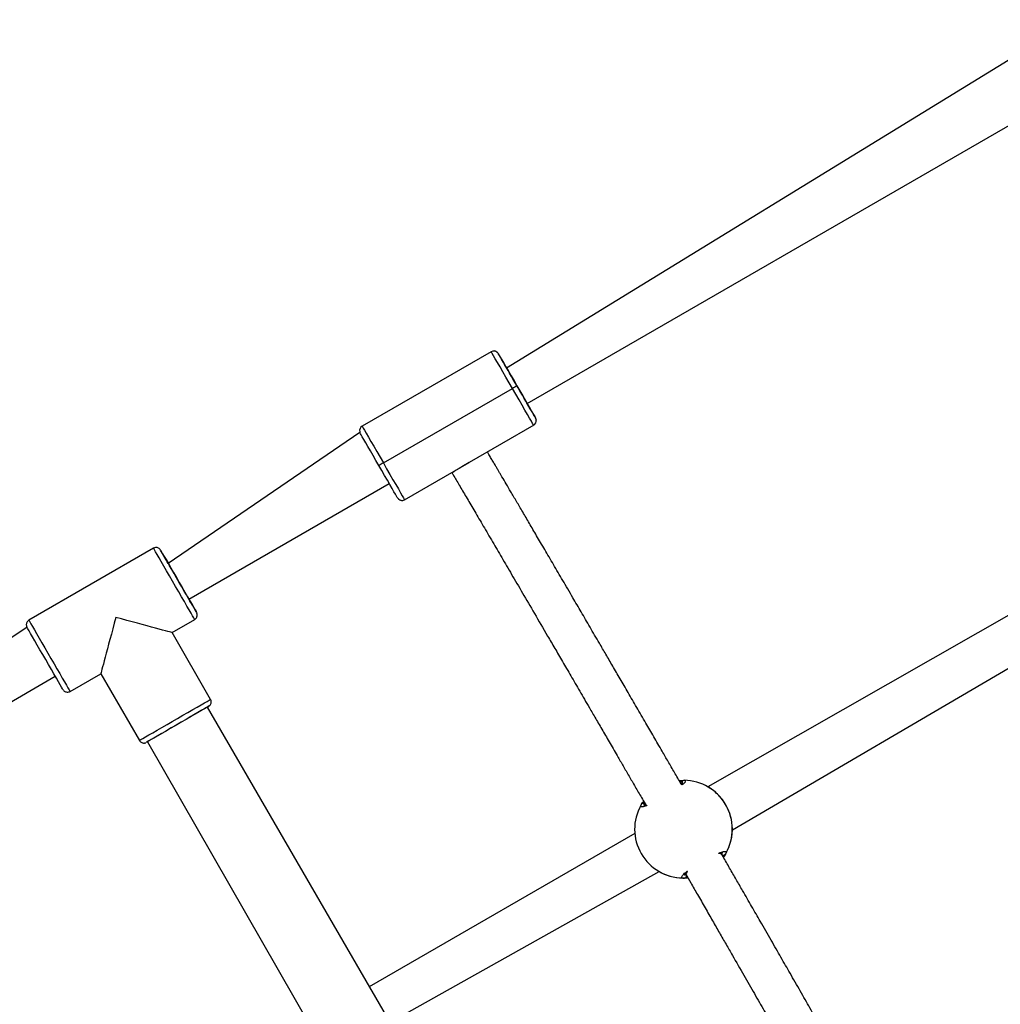
# Model space of a CAD drawing. Units: millimetres. Extents: x 894 to 2099, y 486 to 1705.
# Drawn here: x 1703 to 1741, y 726 to 764 of the extents above; entities that cross this region are included whole.
import ezdxf

# ---------------------------------------------------------------- set-up
doc = ezdxf.new("R2010")
doc.units = ezdxf.units.MM
doc.header["$LTSCALE"] = 75

msp = doc.modelspace()

# ---------------------------------------------------------------- linework, layer by layer
at = {"color": 7, "linetype": 'Continuous', "lineweight": 25}
for p, q in [((1744.122, 763.917), (1722.032, 750.368)), ((1722.832, 748.983), (1745.262, 761.932)), ((1721.434, 751.004), (1716.411, 748.104)), ((1721.666, 750.979), (1721.621, 751.012)), ((1717.235, 746.676), (1722.258, 749.576)), ((1754.818, 748.314), (1729.862, 734.079)), ((1723.084, 748.147), (1720.573, 746.697)), ((1716.322, 747.867), (1708.869, 742.768)), ((1730.812, 732.404), (1755.619, 746.929)), ((1718.061, 745.247), (1720.573, 746.697)), ((1720.573, 746.697), (1720.575, 746.695)), ((1720.573, 746.697), (1720.575, 746.695)), ((1720.575, 746.695), (1720.575, 746.695)), ((1709.669, 741.383), (1717.463, 745.882)), ((1717.832, 745.27), (1717.875, 745.239)), ((1708.296, 743.361), (1703.446, 740.561)), ((1703.373, 740.288), (1695.878, 735.268)), ((1709.015, 740.081), (1709.896, 740.59)), ((1710.515, 737.483), (1709.015, 740.081)), ((1696.678, 733.883), (1704.472, 738.382)), ((1705.046, 737.79), (1706.244, 738.481)), ((1706.244, 738.481), (1707.744, 735.883)), ((1725.642, 710.883), (1710.398, 737.185)), ((1708.06, 735.835), (1723.188, 709.463)), ((1729.862, 734.079), (1729.861, 734.079)), ((1727.019, 732.264), (1716.684, 726.298)), ((1717.484, 724.912), (1727.962, 730.788)), ((1727.962, 730.788), (1727.962, 730.788))]:
    msp.add_line(p, q, dxfattribs=at)
at = {"color": 7, "linetype": 'Continuous', "lineweight": 25, "flags": 128}
for points in [[(1722.258, 749.576), (1722.129, 749.799), (1722.003, 750.017), (1721.884, 750.225), (1721.774, 750.416), (1721.675, 750.586), (1721.591, 750.732), (1721.524, 750.849), (1721.474, 750.935), (1721.444, 750.987), (1721.434, 751.004)], [(1721.707, 750.931), (1721.716, 750.916), (1721.743, 750.87), (1721.786, 750.794), (1721.845, 750.692), (1721.919, 750.564), (1722.006, 750.414), (1722.103, 750.246), (1722.208, 750.064), (1722.318, 749.872), (1722.432, 749.676)], [(1722.855, 748.944), (1722.845, 748.96), (1722.818, 749.007), (1722.774, 749.084), (1722.715, 749.186), (1722.643, 749.31), (1722.563, 749.45), (1722.476, 749.599), (1722.388, 749.752), (1722.301, 749.902), (1722.221, 750.042), (1722.149, 750.165), (1722.09, 750.268), (1722.046, 750.344), (1722.019, 750.391), (1722.01, 750.407), (1722.019, 750.391), (1722.032, 750.368)], [(1723.084, 748.147), (1723.074, 748.164), (1723.043, 748.217), (1722.994, 748.302), (1722.926, 748.42), (1722.842, 748.565), (1722.743, 748.736), (1722.633, 748.927), (1722.513, 749.134), (1722.387, 749.352), (1722.258, 749.576)], [(1722.432, 749.676), (1722.545, 749.479), (1722.656, 749.288), (1722.761, 749.106), (1722.858, 748.938), (1722.944, 748.788), (1723.018, 748.66), (1723.078, 748.557), (1723.122, 748.481), (1723.148, 748.435), (1723.157, 748.42)], [(1722.832, 748.983), (1722.846, 748.96), (1722.855, 748.944)], [(1723.157, 748.42), (1723.148, 748.435), (1723.122, 748.481), (1723.079, 748.556), (1723.019, 748.659), (1722.945, 748.787), (1722.859, 748.937), (1722.832, 748.983)], [(1716.411, 748.104), (1716.421, 748.087), (1716.451, 748.035), (1716.501, 747.949), (1716.568, 747.832), (1716.652, 747.686), (1716.751, 747.516), (1716.861, 747.325), (1716.981, 747.117), (1717.106, 746.899), (1717.235, 746.676)], [(1717.062, 746.576), (1716.949, 746.772), (1716.838, 746.964), (1716.733, 747.146), (1716.636, 747.314), (1716.55, 747.464), (1716.476, 747.592), (1716.417, 747.694), (1716.373, 747.77), (1716.347, 747.816), (1716.322, 747.867)], [(1717.809, 745.291), (1717.779, 745.335), (1717.752, 745.381), (1717.709, 745.457), (1717.649, 745.56), (1717.575, 745.688), (1717.489, 745.838), (1717.391, 746.006), (1717.286, 746.188), (1717.176, 746.379), (1717.062, 746.576)], [(1717.235, 746.676), (1717.364, 746.452), (1717.49, 746.234), (1717.61, 746.027), (1717.72, 745.836), (1717.819, 745.665), (1717.903, 745.52), (1717.971, 745.402), (1718.021, 745.317), (1718.051, 745.264), (1718.061, 745.247)], [(1717.989, 745.222), (1718.025, 745.23), (1718.061, 745.247)], [(1708.569, 743.288), (1708.578, 743.272), (1708.605, 743.226), (1708.649, 743.149), (1708.709, 743.045), (1708.783, 742.916), (1708.871, 742.764), (1708.968, 742.596), (1709.073, 742.413), (1709.184, 742.222), (1709.296, 742.027), (1709.408, 741.833), (1709.516, 741.646), (1709.618, 741.47), (1709.711, 741.309), (1709.792, 741.168), (1709.86, 741.051), (1709.912, 740.96), (1709.948, 740.898), (1709.966, 740.867), (1709.966, 740.867), (1709.949, 740.898), (1709.913, 740.96), (1709.861, 741.051), (1709.793, 741.168), (1709.712, 741.308), (1709.669, 741.383)], [(1709.669, 741.383), (1709.72, 741.294), (1709.771, 741.205), (1709.806, 741.145), (1709.824, 741.114), (1709.824, 741.114), (1709.806, 741.145), (1709.771, 741.206), (1709.719, 741.294), (1709.654, 741.408), (1709.575, 741.544), (1709.487, 741.696), (1709.392, 741.861), (1709.293, 742.032), (1709.193, 742.205), (1709.096, 742.374), (1709.004, 742.533), (1708.921, 742.678), (1708.849, 742.803), (1708.79, 742.905), (1708.747, 742.98), (1708.72, 743.026), (1708.711, 743.041), (1708.711, 743.041)], [(1704.791, 737.838), (1704.77, 737.867), (1704.752, 737.898), (1704.716, 737.96), (1704.664, 738.051), (1704.596, 738.168), (1704.515, 738.309), (1704.422, 738.47), (1704.32, 738.646), (1704.212, 738.833), (1704.1, 739.027), (1703.988, 739.222), (1703.877, 739.413), (1703.772, 739.596), (1703.674, 739.764), (1703.587, 739.916), (1703.513, 740.045), (1703.452, 740.149), (1703.408, 740.226), (1703.382, 740.272), (1703.373, 740.288)], [(1710.442, 737.21), (1710.426, 737.201), (1710.379, 737.174), (1710.302, 737.13), (1710.198, 737.07), (1710.069, 736.995), (1709.917, 736.908), (1709.748, 736.81), (1709.566, 736.705), (1709.375, 736.595), (1709.18, 736.482), (1708.986, 736.37), (1708.799, 736.262), (1708.622, 736.16), (1708.462, 736.068), (1708.321, 735.986), (1708.204, 735.919), (1708.114, 735.866), (1708.052, 735.831), (1708.021, 735.812), (1708.021, 735.812), (1708.052, 735.83), (1708.06, 735.835)], [(1710.398, 737.185), (1710.398, 737.185), (1710.382, 737.176), (1710.335, 737.149), (1710.257, 737.104), (1710.151, 737.043), (1710.021, 736.967), (1709.868, 736.88), (1709.698, 736.782), (1709.516, 736.676), (1709.325, 736.566), (1709.132, 736.455), (1708.942, 736.345), (1708.759, 736.239), (1708.589, 736.141), (1708.437, 736.053), (1708.306, 735.978), (1708.201, 735.917), (1708.123, 735.872), (1708.076, 735.844), (1708.06, 735.835)], [(1710.398, 737.185), (1710.426, 737.201), (1710.442, 737.21)]]:
    msp.add_lwpolyline(points, dxfattribs=at)
at = {"color": 8, "linetype": 'Continuous', "lineweight": 25, "flags": 128}
for points in [[(1721.668, 750.98), (1721.684, 750.963), (1721.707, 750.931)], [(1723.157, 748.42), (1723.173, 748.384), (1723.182, 748.347)], [(1709.896, 740.59), (1709.896, 740.59), (1709.886, 740.605), (1709.86, 740.651), (1709.816, 740.727), (1709.756, 740.831), (1709.681, 740.96), (1709.594, 741.112), (1709.495, 741.283), (1709.387, 741.47), (1709.273, 741.667), (1709.155, 741.872), (1709.035, 742.079), (1708.917, 742.284), (1708.803, 742.482), (1708.695, 742.669), (1708.596, 742.84), (1708.509, 742.991), (1708.434, 743.121), (1708.374, 743.224), (1708.331, 743.3), (1708.304, 743.346), (1708.296, 743.361), (1708.296, 743.361)], [(1703.446, 740.561), (1703.455, 740.546), (1703.481, 740.5), (1703.525, 740.424), (1703.584, 740.321), (1703.659, 740.191), (1703.746, 740.04), (1703.845, 739.869), (1703.953, 739.682), (1704.067, 739.484), (1704.185, 739.279), (1704.305, 739.072), (1704.423, 738.867), (1704.537, 738.67), (1704.645, 738.483), (1704.744, 738.312), (1704.832, 738.16), (1704.906, 738.031), (1704.966, 737.927), (1705.01, 737.852), (1705.037, 737.805), (1705.046, 737.79), (1705.046, 737.79)], [(1707.744, 735.883), (1707.759, 735.892), (1707.805, 735.919), (1707.88, 735.963), (1707.984, 736.023), (1708.113, 736.097), (1708.265, 736.185), (1708.436, 736.284), (1708.622, 736.391), (1708.82, 736.506), (1709.025, 736.624), (1709.232, 736.743), (1709.437, 736.862), (1709.635, 736.976), (1709.821, 737.084), (1709.993, 737.182), (1710.144, 737.27), (1710.274, 737.344), (1710.377, 737.404), (1710.453, 737.448), (1710.499, 737.474), (1710.515, 737.483)]]:
    msp.add_lwpolyline(points, dxfattribs=at)
at = {"color": 7, "linetype": 'Continuous', "lineweight": 25}
for centre, radius, start, end in [((1721.534, 750.831), 0.2, 48.0581, 120.0115), ((1360.295, 541.843), 417.536, 29.96148, 30.05067), ((1791.534, 629.696), 138.457, 119.93979, 120.02258), ((1722.984, 748.32), 0.2, 299.9916, 7.939), ((1716.511, 747.931), 0.2, 119.9978, 189.731), ((1770.35, 654.563), 106.33, 119.96897, 120.07671), ((1344.882, 532.705), 420.254, 29.99004, 30.07184), ((1547.536, 649.579), 186.313, 30.01165, 30.10852), ((1728.942, 734.234), 0.1, 90.8532, 209.1358), ((1728.911, 732.434), 1.9, 330.8921, 89.1071), ((1728.911, 732.434), 1.9, 150.8917, 269.1083), ((1727.35, 733.345), 0.0999, 13.2905, 172.2448), ((1728.912, 732.434), 1.9, 325.09, 359.1093), ((1728.912, 732.433), 1.9, 325.09, 359.1078), ((1730.47, 731.527), 0.103, 190.1004, 350.1418), ((1728.912, 732.434), 1.9, 240.8929, 274.8147), ((1728.912, 732.434), 1.9, 240.8933, 274.9318), ((1728.924, 730.625), 0.1, 244.9556, 51.5121)]:
    msp.add_arc(centre, radius, start, end, dxfattribs=at)
at = {"color": 8, "linetype": 'Continuous', "lineweight": 25}
msp.add_arc((1717.964, 745.419), 0.199, 228.6966, 277.2392, dxfattribs=at)
at = {"color": 7, "linetype": 'Continuous', "lineweight": 25}
for major_axis, ratio, start_param, end_param in [((0.586, 2.186), 0.00035, 1.570731, 3.141243), ((2.186, -0.586), 0.000066, 0.000066, 1.571146)]:
    msp.add_ellipse((1706.829, 740.667), major_axis=major_axis, ratio=ratio, start_param=start_param, end_param=end_param, dxfattribs=at)
for points, knots in [([(1721.621, 751.012), (1721.606, 751.017), (1721.571, 751.03), (1721.531, 751.037), (1721.51, 751.03), (1721.434, 751.004)], [0, 0, 0, 0, 0.421635, 0.998006, 1, 1, 1, 1]), ([(1721.668, 750.98), (1721.682, 750.966), (1721.677, 750.972), (1721.67, 750.977), (1721.666, 750.979)], [0, 0, 0, 0, 0.499111, 1, 1, 1, 1]), ([(1723.182, 748.347), (1723.181, 748.353), (1723.179, 748.367), (1723.175, 748.38), (1723.172, 748.388)], [0, 0, 0, 0, 0.433095, 1, 1, 1, 1]), ([(1716.314, 747.897), (1716.315, 747.894), (1716.316, 747.883), (1716.32, 747.873), (1716.322, 747.867)], [0, 0, 0, 0, 0.374167, 1, 1, 1, 1]), ([(1728.833, 734.168), (1728.826, 734.18), (1728.731, 734.345), (1728.556, 734.646), (1728.311, 735.07), (1728.039, 735.54), (1727.747, 736.042), (1727.416, 736.613), (1727.084, 737.185), (1726.752, 737.756), (1726.443, 738.287), (1726.156, 738.781), (1725.889, 739.239), (1725.592, 739.75), (1725.269, 740.303), (1724.928, 740.889), (1724.573, 741.497), (1724.212, 742.114), (1723.849, 742.735), (1723.511, 743.312), (1723.201, 743.842), (1722.916, 744.329), (1722.655, 744.773), (1722.415, 745.182), (1722.202, 745.544), (1722.015, 745.862), (1721.883, 746.087), (1721.789, 746.246), (1721.728, 746.35), (1721.665, 746.457), (1721.594, 746.578), (1721.515, 746.712), (1721.429, 746.858), (1721.35, 746.992), (1721.302, 747.074), (1721.283, 747.107)], [0, 0, 0, 0, 0.000542, 0.011696, 0.023215, 0.035083, 0.053415, 0.072186, 0.096594, 0.121816, 0.147492, 0.173277, 0.19885, 0.224028, 0.264072, 0.304642, 0.345337, 0.399412, 0.453021, 0.507081, 0.561271, 0.612588, 0.663419, 0.713164, 0.76154, 0.802834, 0.842827, 0.858163, 0.873362, 0.889765, 0.907842, 0.930403, 0.955092, 0.981879, 1, 1, 1, 1]), ([(1720.573, 746.697), (1719.902, 746.298), (1719.929, 746.252), (1720.033, 746.076), (1720.219, 745.76), (1720.489, 745.301), (1720.789, 744.792), (1721.118, 744.23), (1721.468, 743.634), (1721.836, 743.006), (1722.222, 742.347), (1722.643, 741.627), (1723.105, 740.837), (1723.531, 740.108), (1723.903, 739.47), (1724.203, 738.956), (1724.525, 738.403), (1724.869, 737.811), (1725.195, 737.251), (1725.496, 736.733), (1725.764, 736.272), (1726.053, 735.774), (1726.33, 735.297), (1726.588, 734.852), (1726.817, 734.457), (1727.057, 734.043), (1727.268, 733.679), (1727.406, 733.44), (1727.454, 733.357)], [0, 0, 0, 0, 0.0045967, 0.0259378, 0.0939619, 0.1641708, 0.2351771, 0.3067729, 0.3787497, 0.4440497, 0.5089778, 0.5745237, 0.6401668, 0.7049994, 0.7376531, 0.7706466, 0.803639, 0.8362533, 0.8680789, 0.8877861, 0.9076157, 0.9273, 0.9465658, 0.9590507, 0.9711689, 0.982872, 0.9940492, 1, 1, 1, 1]), ([(1717.809, 745.291), (1717.812, 745.287), (1717.818, 745.278), (1717.828, 745.273), (1717.832, 745.27)], [0, 0, 0, 0, 0.490677, 1, 1, 1, 1]), ([(1717.875, 745.239), (1717.889, 745.234), (1717.925, 745.221), (1717.966, 745.215), (1717.988, 745.222), (1717.989, 745.222)], [0, 0, 0, 0, 0.40928, 0.968762, 1, 1, 1, 1]), ([(1708.482, 743.368), (1708.467, 743.374), (1708.432, 743.388), (1708.369, 743.389), (1708.319, 743.379), (1708.298, 743.362), (1708.296, 743.36)], [0, 0, 0, 0, 0.248558, 0.586896, 0.957786, 1, 1, 1, 1]), ([(1708.569, 743.288), (1708.547, 743.319), (1708.529, 743.341), (1708.504, 743.355), (1708.482, 743.368)], [0, 0, 0, 0, 0.101407, 1, 1, 1, 1]), ([(1709.896, 740.59), (1709.9, 740.595), (1709.928, 740.607), (1709.961, 740.647), (1709.987, 740.698), (1709.996, 740.745), (1709.995, 740.785), (1709.99, 740.814), (1709.984, 740.83), (1709.982, 740.835)], [0, 0, 0, 0, 0.078546, 0.324449, 0.520864, 0.686046, 0.824794, 0.936746, 1, 1, 1, 1]), ([(1703.446, 740.561), (1703.427, 740.547), (1703.392, 740.523), (1703.361, 740.47), (1703.347, 740.421), (1703.345, 740.379), (1703.35, 740.345), (1703.357, 740.32), (1703.364, 740.304), (1703.368, 740.297), (1703.369, 740.294), (1703.37, 740.292), (1703.371, 740.291), (1703.371, 740.291)], [0, 0, 0, 0, 0.215288, 0.402161, 0.557173, 0.688109, 0.795567, 0.878386, 0.933793, 0.952838, 0.965327, 0.978562, 1, 1, 1, 1]), ([(1704.791, 737.838), (1704.802, 737.826), (1704.822, 737.802), (1704.87, 737.775), (1704.93, 737.76), (1704.994, 737.764), (1705.029, 737.784), (1705.043, 737.792)], [0, 0, 0, 0, 0.172088, 0.337179, 0.5761, 0.821856, 1, 1, 1, 1]), ([(1710.442, 737.21), (1710.478, 737.237), (1710.502, 737.259), (1710.529, 737.305), (1710.544, 737.368), (1710.541, 737.431), (1710.521, 737.467), (1710.512, 737.482)], [0, 0, 0, 0, 0.113394, 0.345384, 0.563911, 0.810779, 1, 1, 1, 1]), ([(1707.744, 735.883), (1707.758, 735.865), (1707.782, 735.83), (1707.833, 735.799), (1707.882, 735.785), (1707.925, 735.782), (1707.959, 735.787), (1707.98, 735.793), (1707.988, 735.797), (1707.989, 735.797)], [0, 0, 0, 0, 0.229354, 0.444468, 0.622421, 0.772836, 0.896484, 0.991951, 1, 1, 1, 1]), ([(1728.883, 734.224), (1728.745, 734.326), (1728.792, 734.333), (1728.855, 734.332), (1728.915, 734.334), (1728.937, 734.334), (1728.941, 734.334)], [0, 0, 0, 0, 0.032632, 0.454221, 0.890166, 1, 1, 1, 1]), ([(1728.883, 734.224), (1728.883, 734.225), (1728.884, 734.228), (1728.874, 734.21), (1728.858, 734.191), (1728.838, 734.172), (1728.833, 734.168)], [0, 0, 0, 0, 0.096079, 0.44252, 0.878646, 1, 1, 1, 1]), ([(1730.812, 732.404), (1730.812, 732.447), (1730.813, 732.533), (1730.786, 732.787), (1730.707, 733.087), (1730.563, 733.393), (1730.381, 733.65), (1730.182, 733.855), (1730.02, 733.98), (1729.913, 734.049), (1729.877, 734.07), (1729.862, 734.079)], [0, 0, 0, 0, 0.125592, 0.25279, 0.390962, 0.521504, 0.638577, 0.754497, 0.879894, 0.947194, 1, 1, 1, 1]), ([(1727.251, 733.358), (1727.268, 733.392), (1727.288, 733.433), (1727.347, 733.51), (1727.376, 733.354)], [0, 0, 0, 0, 0.827383, 1, 1, 1, 1]), ([(1727.448, 733.368), (1727.431, 733.363), (1727.398, 733.355), (1727.374, 733.354), (1727.375, 733.354), (1727.376, 733.354)], [0, 0, 0, 0, 0.409315, 0.831954, 1, 1, 1, 1]), ([(1730.332, 731.487), (1730.344, 731.491), (1730.382, 731.504), (1730.421, 731.512), (1730.449, 731.514), (1730.447, 731.514), (1730.446, 731.514)], [0, 0, 0, 0, 0.177632, 0.554127, 0.877641, 1, 1, 1, 1]), ([(1739.629, 715.321), (1739.628, 715.324), (1739.594, 715.383), (1739.527, 715.501), (1739.432, 715.668), (1739.34, 715.83), (1739.184, 716.105), (1738.945, 716.526), (1738.603, 717.126), (1738.226, 717.788), (1737.816, 718.508), (1737.385, 719.263), (1736.938, 720.048), (1736.474, 720.862), (1735.974, 721.736), (1735.434, 722.681), (1734.946, 723.535), (1734.526, 724.269), (1734.192, 724.853), (1733.837, 725.472), (1733.461, 726.128), (1733.085, 726.784), (1732.706, 727.444), (1732.325, 728.108), (1731.944, 728.772), (1731.571, 729.419), (1731.256, 729.968), (1730.967, 730.47), (1730.714, 730.91), (1730.514, 731.257), (1730.395, 731.462), (1730.368, 731.509)], [0, 0, 0, 0, 0.001201, 0.025482, 0.047564, 0.067517, 0.087049, 0.149295, 0.213536, 0.278512, 0.344024, 0.409881, 0.469647, 0.529074, 0.589023, 0.649105, 0.708523, 0.73834, 0.768504, 0.798742, 0.82875, 0.858197, 0.882345, 0.906752, 0.93096, 0.94865, 0.96569, 0.9766, 0.987067, 0.997062, 1, 1, 1, 1]), ([(1727.962, 730.788), (1727.967, 730.785), (1727.978, 730.779), (1727.984, 730.775), (1727.988, 730.773)], [0, 0, 0, 0, 0.455567, 1, 1, 1, 1]), ([(1728.986, 730.703), (1728.94, 730.643), (1728.939, 730.641), (1728.949, 730.658), (1728.972, 730.686), (1729.003, 730.715), (1729.018, 730.728)], [0, 0, 0, 0, 0.0805046, 0.3537679, 0.6971156, 1, 1, 1, 1]), ([(1728.986, 730.703), (1729.055, 730.583), (1729.219, 730.3), (1729.476, 729.854), (1729.76, 729.36), (1730.044, 728.865), (1730.315, 728.395), (1730.571, 727.948), (1730.893, 727.389), (1731.265, 726.741), (1731.674, 726.028), (1732.055, 725.364), (1732.408, 724.747), (1732.774, 724.108), (1733.152, 723.449), (1733.539, 722.772), (1733.945, 722.061), (1734.364, 721.329), (1734.791, 720.581), (1735.194, 719.876), (1735.567, 719.221), (1735.914, 718.614), (1736.233, 718.054), (1736.53, 717.533), (1736.794, 717.069), (1737.029, 716.658), (1737.195, 716.365), (1737.313, 716.157), (1737.391, 716.022), (1737.471, 715.881), (1737.561, 715.722), (1737.662, 715.545), (1737.772, 715.351), (1737.888, 715.147), (1738.008, 714.936), (1738.128, 714.724), (1738.205, 714.589), (1738.244, 714.521)], [0, 0, 0, 0, 0.007643, 0.018067, 0.031013, 0.044374, 0.058034, 0.071861, 0.085951, 0.113334, 0.141426, 0.169729, 0.197785, 0.225417, 0.262083, 0.299138, 0.336255, 0.385555, 0.434518, 0.483869, 0.533317, 0.580143, 0.626531, 0.671918, 0.716058, 0.753745, 0.790259, 0.804266, 0.818152, 0.833145, 0.849666, 0.870283, 0.892841, 0.91731, 0.94365, 0.971809, 1, 1, 1, 1])]:
    msp.add_open_spline(points, degree=3, knots=knots, dxfattribs=at)
at = {"color": 8, "linetype": 'Continuous', "lineweight": 25}
for points, knots in [([(1728.941, 734.334), (1728.962, 734.327), (1729.004, 734.314), (1728.952, 734.23), (1728.854, 734.145), (1728.833, 734.168)], [0, 0, 0, 0, 0.360341, 0.720676, 1, 1, 1, 1]), ([(1727.454, 733.357), (1727.497, 733.351), (1727.41, 733.315), (1727.307, 733.296), (1727.231, 733.303), (1727.246, 733.342), (1727.251, 733.358)], [0, 0, 0, 0, 0.036568, 0.392436, 0.752126, 1, 1, 1, 1]), ([(1730.332, 731.487), (1730.237, 731.483), (1730.375, 731.541), (1730.518, 731.575), (1730.591, 731.565), (1730.577, 731.526), (1730.571, 731.51)], [0, 0, 0, 0, 0.20128, 0.496308, 0.794504, 1, 1, 1, 1]), ([(1730.571, 731.51), (1730.555, 731.476), (1730.534, 731.434), (1730.475, 731.357), (1730.47, 731.346)], [0, 0, 0, 0, 0.821653, 1, 1, 1, 1]), ([(1728.882, 730.534), (1728.86, 730.54), (1728.816, 730.553), (1728.883, 730.649), (1728.989, 730.751), (1729.092, 730.826), (1729.018, 730.728)], [0, 0, 0, 0, 0.30101, 0.602008, 0.902889, 1, 1, 1, 1]), ([(1729.075, 730.541), (1729.077, 730.541), (1729.031, 730.534), (1728.968, 730.535), (1728.908, 730.534), (1728.886, 730.534), (1728.882, 730.534)], [0, 0, 0, 0, 0.026422, 0.450728, 0.8895, 1, 1, 1, 1])]:
    msp.add_open_spline(points, degree=3, knots=knots, dxfattribs=at)

doc.saveas('drawing.dxf')
